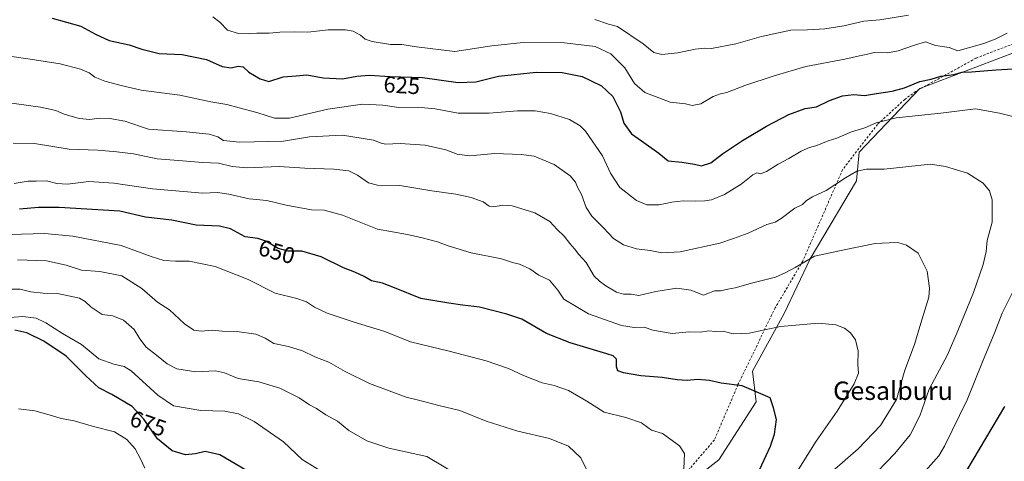
# Model space of a CAD drawing. Units: metres. Extents: x 603688 to 607133, y 4752349 to 4754714.
# Drawn here: x 605989 to 606418, y 4752726 to 4752918 of the extents above; entities that cross this region are included whole.
import ezdxf
from ezdxf.enums import TextEntityAlignment as Align

# ---------------------------------------------------------------- set-up
doc = ezdxf.new("R2010")
doc.units = ezdxf.units.M
doc.header["$MEASUREMENT"] = 0
doc.linetypes.add('DGN Style 2', pattern=[1.648017, 0.98881, -0.659207])
for name, color, linetype, lineweight in [('Alambrada', 7, 'DGN Style 2', 0), ('Arbolado forestal CxS', 92, 'Continuous', 0), ('Curva de nivel maestra', 30, 'Continuous', 30), ('Curva de nivel normal', 30, 'Continuous', 0), ('Prado CxS', 92, 'Continuous', 0), ('Rótulo de curva de nivel directora', 7, 'Continuous', 0), ('Texto cartográfico', 7, 'Continuous', 0)]:
    doc.layers.add(name, color=color, linetype=linetype, lineweight=lineweight)
doc.styles.add('Style-Arial', font='txt')

# ---------------------------------------------------------------- blocks, each defined once
blk = doc.blocks.new('*U9')
at = {"layer": 'Prado CxS', "color": 92, "linetype": 'Continuous', "lineweight": 0}
blk.add_polyline3d([(606264.6001, 4752703.9207, 656.3411), (606293.4845, 4752726.5239, 653.4302), (606309.8109, 4752751.6369, 650.4236), (606308.2013, 4752765.0071, 648.131), (606322.0161, 4752790.1205, 643.4881), (606333.3183, 4752813.9787, 639.437), (606353.4129, 4752847.8823, 635.0133), (606354.6685, 4752860.4389, 632.354), (606381.0419, 4752888.0639, 625.0117), (606423.7403, 4752904.3877, 622.5218)], dxfattribs=at)
blk = doc.blocks.new('*U19')
at = {"layer": 'Arbolado forestal CxS', "color": 92, "linetype": 'Continuous', "lineweight": 0}
blk.add_polyline3d([(606423.7403, 4752904.3877, 622.5218), (606381.0419, 4752888.0639, 625.0117), (606354.6685, 4752860.4389, 632.354), (606353.4129, 4752847.8823, 635.0133), (606333.3183, 4752813.9787, 639.437), (606322.0161, 4752790.1205, 643.4881), (606308.2013, 4752765.0071, 648.131), (606309.8109, 4752751.6369, 650.4236), (606293.4845, 4752726.5239, 653.4302), (606264.6001, 4752703.9207, 656.3411)], dxfattribs=at)

msp = doc.modelspace()

# ---------------------------------------------------------------- linework, layer by layer
at = {"layer": 'Alambrada', "color": 7, "linetype": 'DGN Style 2', "lineweight": 0}
msp.add_polyline3d([(606478.4801, 4752908.8601, 629.499), (606469.0101, 4752916.6901, 622.7579), (606437.2601, 4752913.5201, 622.1907), (606405.4801, 4752901.3101, 627.5351), (606379.1701, 4752886.8101, 632.0353), (606374.4601, 4752883.3501, 636.4595), (606362.5601, 4752872.4201, 634.7468), (606347.3901, 4752852.7301, 644.8453), (606330.0601, 4752812.9401, 647.0763), (606318.0501, 4752792.6201, 651.7874), (606301.8501, 4752759.1801, 657.9258), (606291.6001, 4752735.1301, 662.8639), (606275.2801, 4752716.1401, 660.6163), (606255.6201, 4752702.5501, 664.3806), (606206.4701, 4752598.1301, 638.9862)], dxfattribs=at)
at = {"layer": 'Arbolado forestal CxS', "color": 92, "linetype": 'Continuous', "lineweight": 0}
msp.add_polyline3d([(606478.4334, 4752908.718, 619.9098), (606467.3404, 4752912.6076, 618.9156), (606454.5081, 4752912.2107, 619.6876), (606436.7503, 4752911.3256, 620.2839), (606423.7403, 4752904.3877, 622.5218), (606381.0419, 4752888.0639, 625.0117), (606354.6685, 4752860.4389, 632.354), (606353.4129, 4752847.8823, 635.0133), (606333.3183, 4752813.9787, 639.437), (606322.0161, 4752790.1205, 643.4881), (606308.2013, 4752765.0071, 648.131), (606309.8109, 4752751.6369, 650.4236), (606293.4845, 4752726.5239, 653.4302), (606264.6001, 4752703.9207, 656.3411), (606254.6463, 4752698.0663, 657.4429)], dxfattribs=at)
at = {"layer": 'Curva de nivel maestra', "color": 30, "linetype": 'Continuous', "lineweight": 30, "flags": 128}
for points, elevation in [([(606003.26, 4752918.6501), (606015.7, 4752915.2101), (606022.14, 4752911.7401), (606028.06, 4752908.9601), (606036.74, 4752907.1601), (606042.28, 4752905.1801), (606049.78, 4752903.4001), (606059.89, 4752902.8501), (606070.51, 4752900.7501), (606077.2, 4752897.6501), (606081.14, 4752897.0501), (606084.2, 4752897.8201), (606086.38, 4752897.5801), (606088.91, 4752895.2001), (606093.79, 4752892.3301), (606097.58, 4752891.2001), (606103.86, 4752893.1401), (606109.51, 4752893.6801), (606114.19, 4752894.0001), (606121.17, 4752892.6701), (606129.7, 4752892.3201), (606135.83, 4752893.4501), (606141.32, 4752893.9101), (606150.46, 4752893.3501), (606164.43, 4752892.8801), (606180.06, 4752890.7201), (606187.73, 4752891.0601), (606197.55, 4752893.4001), (606213.97, 4752895.2401), (606225.31, 4752895.0901), (606233.95, 4752893.2801), (606242.48, 4752889.2501), (606247.31, 4752884.5701), (606250.7, 4752877.9301), (606252.1, 4752872.9801), (606255.44, 4752868.3101), (606259.86, 4752865.3401), (606267.42, 4752859.9101), (606271.41, 4752856.6501), (606277.44, 4752856.0001), (606282.91, 4752855.1601), (606286.04, 4752854.4801), (606290.07, 4752855.7401), (606295.17, 4752859.6201), (606303.87, 4752865.4701), (606314.27, 4752871.7601), (606324.01, 4752876.8301), (606331.12, 4752879.4001), (606335.97, 4752880.0801), (606341.64, 4752882.9001), (606347.42, 4752884.8801), (606352.29, 4752885.5401), (606356.91, 4752885.0101), (606362.18, 4752885.9801), (606368.97, 4752886.9401), (606374.31, 4752888.4401), (606381.06, 4752891.2101), (606385.97, 4752892.1101), (606390.19, 4752893.4901), (606395.86, 4752894.2601), (606399.44, 4752895.1501), (606403.5, 4752895.3701), (606414.31, 4752896.2401), (606424.18, 4752896.8001)], 625), ([(606306.52, 4752712.0601), (606315.95, 4752732.4701), (606317.69, 4752737.5801), (606318.68, 4752743.9601), (606317.35, 4752749.0201), (606315.81, 4752753.4301), (606303.68, 4752758.6301), (606294.48, 4752759.7701), (606289.38, 4752761.0301), (606284.22, 4752761.4301), (606279.7, 4752760.9701), (606275.31, 4752761.2601), (606268.9, 4752762.3501), (606259.52, 4752763.0301), (606251.99, 4752764.2801), (606249.57, 4752765.1901), (606248.98, 4752766.9301), (606248.96, 4752770.2501), (606247.48, 4752771.7101), (606244.7, 4752772.6601), (606228.84, 4752777.3301), (606218.44, 4752781.5001), (606207.67, 4752787.7501), (606201.16, 4752789.8601), (606189.27, 4752792.9601), (606181.97, 4752793.7801), (606175.97, 4752794.6801), (606163.81, 4752796.6601), (606152.33, 4752801.3901), (606147.14, 4752803.3701), (606142.31, 4752804.4401), (606139.16, 4752806.2201), (606135, 4752808.1101), (606130.06, 4752810.0201), (606120.4, 4752814.7601), (606111.97, 4752817.2301), (606105.93, 4752817.2901), (606101.67, 4752818.4501), (606096.34, 4752821.6101), (606092.73, 4752822.7501), (606087.31, 4752823.5601), (606080.89, 4752826.9401), (606076.04, 4752828.1601), (606065.98, 4752828.5401), (606055.37, 4752830.7601), (606043.83, 4752832.1101), (606032.74, 4752834.6901), (606006.26, 4752836.3401), (605997.28, 4752836.2501), (605989.04, 4752835.5301)], 650), ([(606087.79, 4752721.7401), (606076.22, 4752728.7001), (606069.8, 4752730.1401), (606065.64, 4752729.0101), (606061.31, 4752728.6601), (606055.53, 4752730.4101), (606049.05, 4752735.6001), (606043.19, 4752744.1501), (606038.01, 4752749.6601), (606029.18, 4752754.8601), (606023.51, 4752757.8501), (606017.87, 4752762.9801), (606009.35, 4752771.5401), (605999.58, 4752778.1601), (605992.2, 4752781.7601), (605986.92, 4752782.9001)], 675), ([(606417.88, 4752749.6601), (606406.89, 4752731.0801), (606401.31, 4752721.8401)], 625)]:
    msp.add_lwpolyline(points, dxfattribs=dict(at, elevation=elevation))
at = {"layer": 'Curva de nivel normal', "color": 30, "linetype": 'Continuous', "lineweight": 0, "flags": 128}
for points, elevation in [([(606419.09, 4752912.15), (606413.85, 4752909.61), (606408.88, 4752907.7), (606397.64, 4752904.44), (606393.83, 4752905.91), (606387.86, 4752906.82), (606383.46, 4752908.43), (606378.78, 4752906.97), (606371.53, 4752904.49), (606366.91, 4752903.69), (606361.18, 4752903.74), (606357.64, 4752902.87), (606354.76, 4752902.28), (606348.44, 4752900.81), (606331.36, 4752897.63), (606317.59, 4752893.64), (606304.77, 4752889.47), (606296.99, 4752886.3), (606294.21, 4752885.82), (606291.08, 4752884.63), (606285.63, 4752881.42), (606281.88, 4752880.65), (606278.97, 4752881.36), (606272.26, 4752882.09), (606261.36, 4752886.34), (606256.86, 4752890.21), (606252.63, 4752897.03), (606246.53, 4752903.24), (606239.66, 4752906.45), (606226.38, 4752908), (606208.34, 4752908.12), (606194.72, 4752906.63), (606178.53, 4752904.14), (606161.91, 4752906.2), (606155.56, 4752907.18), (606150.55, 4752907.32), (606142.6, 4752908.52), (606139.53, 4752909.5), (606137.43, 4752911.26), (606134.28, 4752912.99), (606130.94, 4752913.63), (606123.37, 4752913.65), (606114.6, 4752912.62), (606108.79, 4752912.8), (606102.37, 4752912.61), (606097.73, 4752912.12), (606092.41, 4752912.22), (606089.08, 4752911.84), (606084.33, 4752912.02), (606079.64, 4752913.51), (606076.31, 4752916.9), (606073.14, 4752919.34)], 620), ([(606376.03, 4752919.98), (606363.61, 4752918.02), (606356.66, 4752917.4), (606347.97, 4752915.39), (606339.64, 4752914.14), (606332.13, 4752913.6), (606324.93, 4752913.51), (606312.13, 4752910.8), (606300.97, 4752907.52), (606290.31, 4752905.5), (606287.35, 4752905.58), (606283.16, 4752905.19), (606275.73, 4752903.6), (606268.64, 4752902.91), (606265.23, 4752903.76), (606260.62, 4752907.53), (606249.37, 4752915.06), (606245.47, 4752916.17), (606239.46, 4752918.18)], 615), ([(605977.61, 4752903.23), (605993.65, 4752900.89), (606006.72, 4752898.77), (606015.65, 4752896.54), (606019.33, 4752894.95), (606021.77, 4752893.06), (606026.22, 4752891.22), (606033.3, 4752889.42), (606042.02, 4752887.42), (606058.85, 4752885.23), (606072.36, 4752882.34), (606079.36, 4752881.18), (606084.66, 4752879.64), (606092.41, 4752877.7), (606100.03, 4752875.15), (606106.6, 4752875.2), (606123.23, 4752879.08), (606138.32, 4752881.25), (606147.16, 4752880.86), (606154.24, 4752879.86), (606162.36, 4752880.03), (606170.07, 4752879.2), (606180, 4752877.32), (606193.45, 4752877.33), (606205.84, 4752878.34), (606213.52, 4752878.44), (606220.2, 4752877.27), (606228.44, 4752874.56), (606233.14, 4752871.87), (606235.51, 4752869.54), (606242.84, 4752858.82), (606246.28, 4752851.28), (606250.44, 4752844.99), (606257.72, 4752839.34), (606262.19, 4752837.45), (606267.58, 4752837.45), (606273.08, 4752838.67), (606278.02, 4752839.23), (606283.36, 4752838.99), (606287.41, 4752839.26), (606290.33, 4752839.57), (606295.97, 4752841.98), (606303.23, 4752846.45), (606308.38, 4752850.51), (606310.09, 4752851.37), (606311.69, 4752850.98), (606314.31, 4752851.9), (606319.31, 4752855.2), (606324, 4752857.58), (606329.32, 4752860.81), (606332.96, 4752862.48), (606336.21, 4752863.32), (606341.05, 4752865.29), (606344.95, 4752866.41), (606351.31, 4752869.26), (606357.02, 4752871.04), (606362.03, 4752873.22), (606370.79, 4752875.38), (606390.13, 4752877.41), (606405.29, 4752879.25), (606415.72, 4752877.34), (606430.95, 4752873.57)], 630), ([(605980.31, 4752882.43), (605998.21, 4752880.04), (606004.88, 4752878.56), (606008.41, 4752876.94), (606014.94, 4752875.05), (606019.64, 4752874.56), (606023.64, 4752875.16), (606028.37, 4752875.05), (606034.89, 4752873.85), (606045.17, 4752870.45), (606061.6, 4752869.25), (606071.59, 4752868.22), (606075.38, 4752867), (606077.88, 4752865.5), (606084.76, 4752864.71), (606103.9, 4752865.19), (606115.24, 4752867.04), (606129.64, 4752867.72), (606143.12, 4752865.6), (606146.55, 4752864.26), (606148.45, 4752863.93), (606154.71, 4752864.1), (606165.6, 4752863.42), (606174.71, 4752861.44), (606179.64, 4752859.5), (606184.97, 4752858.84), (606195.94, 4752859.78), (606207.5, 4752859.3), (606213.13, 4752858.61), (606221.88, 4752854.98), (606228.72, 4752850.1), (606231.05, 4752847.3), (606231.91, 4752845.18), (606233.67, 4752841.95), (606235.73, 4752836.26), (606238.18, 4752832.47), (606243.36, 4752827.5), (606247.66, 4752822.81), (606251.97, 4752820.09), (606257.73, 4752818.23), (606263.67, 4752817.55), (606268.64, 4752816.58), (606276.63, 4752816.98), (606294.01, 4752820.81), (606299.9, 4752822.84), (606306.31, 4752825.17), (606314.4, 4752828.87), (606317.99, 4752829.91), (606320.71, 4752831.54), (606326.64, 4752836.07), (606329.95, 4752837.61), (606331.72, 4752839.34), (606334.31, 4752840.98), (606340.31, 4752843.76), (606348.64, 4752849.24), (606353.64, 4752852.13), (606357.8, 4752853.03), (606365.54, 4752853.05), (606385.64, 4752855.13), (606392.18, 4752854.12), (606401.82, 4752851.28), (606408.63, 4752846.92), (606411.43, 4752843.58), (606412.47, 4752839.61), (606412.54, 4752829.93), (606410.32, 4752821.93), (606409.84, 4752817.17), (606408.59, 4752811.47), (606404.36, 4752799.31), (606397.64, 4752782.59), (606393.1, 4752772.16), (606385.1, 4752757.16), (606381.04, 4752745.54), (606376.86, 4752737.4), (606370.2, 4752729.2), (606358.68, 4752717.28)], 635), ([(606342.84, 4752721.43), (606354.12, 4752731.26), (606363.88, 4752741.45), (606370.82, 4752752.78), (606374.57, 4752765.42), (606378.76, 4752776.67), (606381.44, 4752785.93), (606384.98, 4752797.26), (606385.28, 4752801.24), (606384.22, 4752808.59), (606380.28, 4752816.44), (606375.18, 4752819.97), (606371.48, 4752821.02), (606367.64, 4752820.93), (606361.64, 4752820.57), (606348.09, 4752817.81), (606335.14, 4752815.07), (606326.76, 4752810.2), (606322.67, 4752808.04), (606318.14, 4752805.95), (606308.31, 4752803.43), (606300.64, 4752801.29), (606297.39, 4752800.79), (606294.31, 4752800.06), (606291.68, 4752800), (606289.48, 4752799.09), (606286.84, 4752798.16), (606281.36, 4752800.31), (606275.19, 4752801.24), (606266.05, 4752799.72), (606258.64, 4752797.92), (606255.31, 4752798.57), (606251.97, 4752798.64), (606248.97, 4752799.44), (606244.31, 4752802.2), (606241.62, 4752804.16), (606239.23, 4752806.36), (606235.79, 4752812.41), (606232.58, 4752815.86), (606230.72, 4752818.34), (606228.63, 4752820.59), (606226.16, 4752823.78), (606223.09, 4752826.71), (606219.86, 4752830.14), (606213.34, 4752834), (606203.51, 4752836.95), (606199.4, 4752837.38), (606195.38, 4752836.55), (606193.48, 4752836.89), (606190.97, 4752838.72), (606185.64, 4752840.6), (606178.94, 4752842.07), (606168.51, 4752843.52), (606154.61, 4752845.93), (606144.97, 4752846.07), (606140.97, 4752847.09), (606136.16, 4752850.43), (606132.37, 4752852.25), (606125.88, 4752853.05), (606113.23, 4752853.46), (606102.04, 4752854.12), (606088.06, 4752853.59), (606081.67, 4752854.09), (606075.73, 4752855.56), (606068.64, 4752855.87), (606058.31, 4752856.78), (606048.97, 4752857.52), (606038.64, 4752859.65), (606031.36, 4752860.52), (606023.19, 4752861.26), (606010.7, 4752861.63), (605995.53, 4752864.16), (605986.21, 4752864.36)], 640), ([(606325.5, 4752717.93), (606335.88, 4752734.59), (606345.04, 4752747.62), (606352.47, 4752759.52), (606354.3, 4752764.22), (606354.04, 4752767.88), (606354.17, 4752773.76), (606353.08, 4752778.7), (606350.91, 4752781.72), (606348.2, 4752783.82), (606344.4, 4752785.19), (606336.89, 4752785.96), (606320.43, 4752784.54), (606306.7, 4752781.61), (606299.72, 4752781.34), (606295.34, 4752782.4), (606291.87, 4752782.26), (606289.17, 4752782.64), (606285.5, 4752782.09), (606280.55, 4752782.18), (606273.16, 4752781.51), (606264.8, 4752782.92), (606261.02, 4752784.24), (606256.69, 4752784), (606251.07, 4752784.95), (606236.7, 4752790.04), (606225.97, 4752796.42), (606223.4, 4752800.3), (606219.74, 4752804.7), (606215.11, 4752806.82), (606211.26, 4752809.6), (606206.71, 4752811.58), (606203.74, 4752812.38), (606198.9, 4752813.96), (606185.69, 4752816.59), (606175.66, 4752819.58), (606171.05, 4752821.33), (606164.33, 4752823.03), (606157.97, 4752824.48), (606144.97, 4752826.83), (606129.64, 4752832.95), (606121.64, 4752835.11), (606116.12, 4752835.22), (606105.09, 4752837.38), (606096.72, 4752839.37), (606088.98, 4752840.06), (606080.18, 4752842.17), (606075.19, 4752842.81), (606068.8, 4752842.51), (606047, 4752844.38), (606030.09, 4752846.91), (606019.15, 4752847.59), (606009.89, 4752846.51), (606005.3, 4752846.77), (606000.74, 4752847.91), (605996.33, 4752847.78), (605992.87, 4752847.79), (605986.68, 4752846.8)], 645), ([(605974.78, 4752824.26), (605999.86, 4752824.99), (606012.31, 4752823.75), (606033.31, 4752819.71), (606046.31, 4752815.02), (606051.88, 4752813.24), (606056.95, 4752812.91), (606062.89, 4752812.96), (606074.28, 4752810.6), (606088.63, 4752804.91), (606100.34, 4752798.96), (606109.76, 4752796.71), (606114.01, 4752795.3), (606117.44, 4752792.97), (606123.05, 4752790.33), (606134.78, 4752786.31), (606148.04, 4752782.36), (606159.3, 4752777.75), (606176.03, 4752773.69), (606192.26, 4752769.54), (606201.97, 4752766.26), (606208.52, 4752763.14), (606216.61, 4752759.9), (606221.79, 4752758.74), (606228.02, 4752756.64), (606236.02, 4752751.97), (606243.59, 4752747.18), (606253.02, 4752744.88), (606259.9, 4752742.5), (606262.62, 4752740.57), (606264.15, 4752739.36), (606268.95, 4752737.94), (606276.38, 4752732.59), (606278.53, 4752729.15), (606278.27, 4752722.55)], 655), ([(606236.29, 4752721.34), (606233.36, 4752727.26), (606228.09, 4752732.47), (606219.82, 4752735.78), (606205.95, 4752738.86), (606192.28, 4752743.28), (606180.72, 4752747.9), (606171.61, 4752750.1), (606162.72, 4752752.46), (606157.31, 4752753.67), (606141.36, 4752759.72), (606130.87, 4752764.95), (606123.76, 4752769), (606117.67, 4752771.29), (606112.22, 4752773.84), (606106.16, 4752775.78), (606099.79, 4752777.08), (606096.01, 4752779.4), (606091.87, 4752781.21), (606083.63, 4752782.34), (606077.2, 4752782.49), (606073.08, 4752782.86), (606068.19, 4752782.46), (606064.91, 4752782.9), (606060.87, 4752785.62), (606054.31, 4752791.68), (606049.12, 4752795.12), (606042.27, 4752801.1), (606033.55, 4752806.59), (606024, 4752808.46), (606015.97, 4752809.06), (606009.31, 4752811.22), (606000.76, 4752813.02), (605988.11, 4752813.48)], 660), ([(606180.77, 4752719.37), (606166.34, 4752727.96), (606149.76, 4752731.57), (606140.28, 4752734.66), (606132.37, 4752739.24), (606127.41, 4752743.3), (606122.38, 4752746.01), (606118.28, 4752748.79), (606115.36, 4752750.33), (606110.77, 4752753.37), (606102.44, 4752757.69), (606093.16, 4752760.45), (606084.26, 4752761.82), (606078.34, 4752764.39), (606074.41, 4752765.14), (606065.81, 4752764.74), (606057.54, 4752766.06), (606053.28, 4752768.17), (606048.67, 4752772.03), (606044.24, 4752775.53), (606041.47, 4752779.06), (606039.01, 4752783.2), (606034.33, 4752787.3), (606029.66, 4752789.09), (606025.03, 4752789.67), (606020.24, 4752792.87), (606017.59, 4752795.44), (606015.1, 4752796.8), (606005.56, 4752798.87), (605999.35, 4752798.97), (605994.03, 4752799.6), (605989.3, 4752800.71), (605982.79, 4752800.74)], 665), ([(606421.18, 4752799.02), (606416.86, 4752790.31), (606413.73, 4752782.02), (606408.36, 4752769.09), (606401.58, 4752752.59), (606391.83, 4752732.43), (606389.27, 4752728.14), (606383.5, 4752721.64)], 630), ([(606129.02, 4752716.09), (606112.15, 4752726.6), (606103.9, 4752734.31), (606091.18, 4752743.07), (606084.38, 4752746.43), (606078.41, 4752747.64), (606068.04, 4752748), (606056.14, 4752749.9), (606049.25, 4752754.57), (606037.64, 4752765.26), (606034.62, 4752767.06), (606030.14, 4752768.09), (606023.61, 4752770.48), (606015.99, 4752776.61), (606007.68, 4752781.46), (606000.44, 4752786.06), (605996.21, 4752788.08), (605990.42, 4752788.86), (605978.96, 4752787.98)], 670), ([(606043.64, 4752722.8), (606041.61, 4752727.23), (606039.36, 4752731.31), (606035.73, 4752735.35), (606030.39, 4752738.68), (606021.31, 4752740.93), (606012.84, 4752743.46), (606007.1, 4752744.39), (606003.02, 4752745.76), (605995.7, 4752747.8), (605988.55, 4752748.71)], 680)]:
    msp.add_lwpolyline(points, dxfattribs=dict(at, elevation=elevation))
at = {"layer": 'Prado CxS', "color": 92, "linetype": 'Continuous', "lineweight": 0}
msp.add_polyline3d([(606478.4334, 4752908.718, 619.9098), (606467.3404, 4752912.6076, 618.9156), (606454.5081, 4752912.2107, 619.6876), (606436.7503, 4752911.3256, 620.2839), (606423.7403, 4752904.3877, 622.5218), (606381.0419, 4752888.0639, 625.0117), (606354.6685, 4752860.4389, 632.354), (606353.4129, 4752847.8823, 635.0133), (606333.3183, 4752813.9787, 639.437), (606322.0161, 4752790.1205, 643.4881), (606308.2013, 4752765.0071, 648.131), (606309.8109, 4752751.6369, 650.4236), (606293.4845, 4752726.5239, 653.4302), (606264.6001, 4752703.9207, 656.3411), (606254.6463, 4752698.0663, 657.4429)], dxfattribs=at)

# ---------------------------------------------------------------- block references
at = {"layer": 'Arbolado forestal CxS', "color": 92, "linetype": 'Continuous', "lineweight": 0}
msp.add_blockref('*U19', (0, 0), dxfattribs=at)
at = {"layer": 'Prado CxS', "color": 92, "linetype": 'Continuous', "lineweight": 0}
msp.add_blockref('*U9', (0, 0), dxfattribs=at)

# ---------------------------------------------------------------- texts
at = {"layer": 'Rótulo de curva de nivel directora', "color": 7, "linetype": 'Continuous', "lineweight": 0, "style": 'Style-Arial'}
for s, rotation, p in [('625', 356.493926, (606155.475, 4752889.5062)), ('650', 344.379775, (606101.0355, 4752817.0226)), ('675', 340.561354, (606045.0368, 4752742.2667))]:
    msp.add_text(s, height=7, rotation=rotation, dxfattribs=at).set_placement(p, align=Align.MIDDLE_CENTER)
at = {"layer": 'Texto cartográfico', "color": 7, "linetype": 'Continuous', "lineweight": 0, "style": 'Style-Arial'}
msp.add_text('Gesalburu', height=8, dxfattribs=at).set_placement((606369.341, 4752756.5402), align=Align.MIDDLE_CENTER)

doc.saveas('drawing.dxf')
